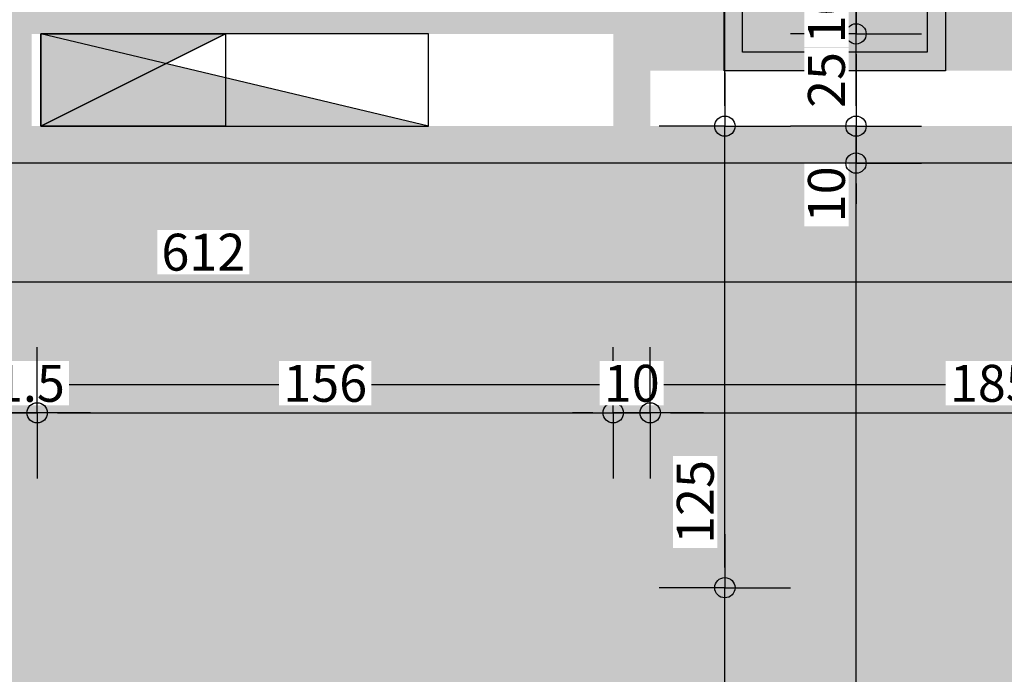
# Model space of a CAD drawing. Units: millimetres. Extents: x 520 to 927, y 256 to 503.
# Drawn here: x 922 to 924, y 463 to 464 of the extents above; entities that cross this region are included whole.
import ezdxf

# ---------------------------------------------------------------- set-up
doc = ezdxf.new("R2010")
doc.units = ezdxf.units.MM
for name, color, linetype in [('07_blöcke_einrichtung', 22, 'Continuous'), ('07_blöcke_sanitär', 162, 'Continuous'), ('11_VK_bemaßung_50', 1, 'Continuous'), ('11_VK_hsl_bauangaben', 143, 'Continuous'), ('11_VK_schraffur_flächen', 164, 'Continuous'), ('11_VK_schraffur_schwarz', 7, 'Continuous'), ('11_VK_schraffur_weiß', 255, 'Continuous'), ('11_VK_schraffur_wohnungen', 164, 'Continuous')]:
    doc.layers.add(name, color=color, linetype=linetype)
doc.styles.get("Standard").update_dxf_attribs({"font": 'isocp.shx'})
doc.dimstyles.new('bemassung_massiv', dxfattribs={"dimtxt": 0.18, "dimasz": 0.15, "dimexe": 0, "dimexo": 0, "dimgap": 0.03, "dimtad": 1, "dimdec": 1, "dimlfac": 100, "dimrnd": 0.5, "dimzin": 12, "dimdsep": 46, "dimtxsty": 'Standard', "dimblk1": 'K4', "dimblk2": 'K4', "dimsah": 1, "dimcen": 0.004, "dimse1": 1, "dimse2": 1, "dimclrd": 256, "dimclre": 7, "dimclrt": 256, "dimadec": 1, "dimazin": 1, "dimtfac": 0.02, "dimtdec": 1, "dimtix": 1, "dimtmove": 2, "dimatfit": 3, "dimldrblk": 'K4', "dimfxl": 1, "dimtolj": 1, "dimtzin": 9, "dimlwd": -1, "dimarcsym": 0})

# ---------------------------------------------------------------- blocks, each defined once
blk = doc.blocks.new('NA2000050')
for p, q in [((0.6, 0.46), (0, 0.46)), ((0, 0.46), (0, 0)), ((0.6, 0), (0.6, 0.46)), ((0.55, 0.41), (0.05, 0.41)), ((0.05, 0.41), (0.05, 0.05)), ((0.55, 0.05), (0.55, 0.41)), ((0.05, 0.05), (0.55, 0.05)), ((0, 0), (0.6, 0))]:
    blk.add_line(p, q)
blk = doc.blocks.new('16005_weIA2_og2_einrichtung')
at = {"layer": '11_VK_schraffur_weiß', "ltscale": 0.5}
h = blk.add_hatch(color=256, dxfattribs=at)
h.dxf.hatch_style = 1
h.paths.add_polyline_path([(48.8174, 8.38), (48.2174, 8.38), (48.2174, 7.92), (48.8174, 7.92)])
h = blk.add_hatch(color=256, dxfattribs=at)
h.dxf.hatch_style = 1
h.paths.add_polyline_path([(49.8674, 7.67), (45.0724, 7.67), (45.0724, 7.07), (49.8674, 7.07)])
at = {"layer": '07_blöcke_einrichtung', "color": 253}
blk.add_lwpolyline([(45.0724, 7.07), (49.8674, 7.07), (49.8674, 7.67), (45.0724, 7.67)], close=True, dxfattribs=at)
at = {"layer": '07_blöcke_sanitär', "xscale": -1, "rotation": 180}
blk.add_blockref('NA2000050', (48.2174, 8.38), dxfattribs=at)
blk = doc.blocks.new('K4')
at = {"color": 151, "linetype": 'ByBlock'}
for p, q in [((0, 0), (0, 3.228)), ((-2.629, 0), (0, 0)), ((0, 0), (0, -3.228)), ((2.629, 0), (0, 0))]:
    blk.add_line(p, q, dxfattribs=at)
at = {"color": 1, "linetype": 'ByBlock'}
blk.add_circle((0, 0), 0.5, dxfattribs=at)
blk = doc.blocks.new('*D455')
at = {"layer": '11_VK_bemaßung_50', "ltscale": 0.6, "transparency": 16777216}
for p, q in [((416.0683, 333.209), (416.0683, 332.0703)), ((416.0683, 330.679), (416.0683, 331.8178))]:
    blk.add_line(p, q, dxfattribs=at)
at = {"layer": 'DEFPOINTS', "color": 0, "ltscale": 0.6, "transparency": 16777216}
for p in [(413.3935, 333.264), (416.0683, 333.264), (413.0768, 330.624)]:
    blk.add_point(p, dxfattribs=at)
at = {"layer": '11_VK_bemaßung_50', "ltscale": 0.6, "transparency": 16777216, "xscale": 0.055, "yscale": 0.055, "zscale": 0.055}
for p, rotation in [((416.0683, 333.264), 90), ((416.0683, 330.624), 270)]:
    blk.add_blockref('K4', p, dxfattribs=dict(at, rotation=rotation))
at = {"layer": '11_VK_bemaßung_50', "ltscale": 0.6, "transparency": 16777216, "insert": (416.0683, 331.944), "char_height": 0.1, "attachment_point": 5, "rotation": 90, "bg_fill": 3, "box_fill_scale": 1.1, "bg_fill_color": 256, "bg_fill_true_color": 13158600, "bg_fill_transparency": 0}
blk.add_mtext('\\A1;264\\P142', dxfattribs=at)
blk = doc.blocks.new('*D456')
at = {"layer": '11_VK_bemaßung_50', "ltscale": 0.6, "transparency": 16777216}
blk.add_line((416.0683, 333.319), (416.0683, 336.164), dxfattribs=at)
at = {"layer": 'DEFPOINTS', "color": 0, "ltscale": 0.6, "transparency": 16777216}
for p in [(413.4917, 336.219), (416.0683, 336.219), (413.3935, 333.264)]:
    blk.add_point(p, dxfattribs=at)
at = {"layer": '11_VK_bemaßung_50', "ltscale": 0.6, "transparency": 16777216, "xscale": 0.055, "yscale": 0.055, "zscale": 0.055}
for p, rotation in [((416.0683, 336.219), 90), ((416.0683, 333.264), 270)]:
    blk.add_blockref('K4', p, dxfattribs=dict(at, rotation=rotation))
at = {"layer": '11_VK_bemaßung_50', "ltscale": 0.6, "transparency": 16777216, "insert": (415.9883, 334.7415), "char_height": 0.1, "attachment_point": 5, "rotation": 90, "bg_fill": 3, "box_fill_scale": 1.1, "bg_fill_color": 256, "bg_fill_true_color": 13158600, "bg_fill_transparency": 0}
blk.add_mtext('\\A1;295.5', dxfattribs=at)
blk = doc.blocks.new('*D615')
at = {"layer": '11_VK_bemaßung_50', "ltscale": 0.6, "transparency": 16777216}
blk.add_line((408.6958, 333.5977), (414.7058, 333.5977), dxfattribs=at)
at = {"layer": 'DEFPOINTS', "color": 0, "ltscale": 0.6, "transparency": 16777216}
for p in [(414.7608, 333.8168), (414.7608, 333.5977), (408.6408, 333.5709)]:
    blk.add_point(p, dxfattribs=at)
at = {"layer": '11_VK_bemaßung_50', "ltscale": 0.6, "transparency": 16777216, "xscale": 0.055, "yscale": 0.055, "zscale": 0.055, "rotation": 180}
blk.add_blockref('K4', (408.6408, 333.5977), dxfattribs=at)
at = {"layer": '11_VK_bemaßung_50', "ltscale": 0.6, "transparency": 16777216, "xscale": 0.055, "yscale": 0.055, "zscale": 0.055}
blk.add_blockref('K4', (414.7608, 333.5977), dxfattribs=at)
at = {"layer": '11_VK_bemaßung_50', "ltscale": 0.6, "transparency": 16777216, "insert": (411.7008, 333.6777), "char_height": 0.1, "attachment_point": 5, "bg_fill": 3, "box_fill_scale": 1.1, "bg_fill_color": 256, "bg_fill_true_color": 13158600, "bg_fill_transparency": 0}
blk.add_mtext('\\A1;612', dxfattribs=at)
blk = doc.blocks.new('*D545')
at = {"layer": '11_VK_bemaßung_50', "ltscale": 0.6, "transparency": 16777216}
blk.add_line((413.4681, 330.524), (413.4681, 333.864), dxfattribs=at)
at = {"layer": 'DEFPOINTS', "color": 0, "ltscale": 0.6, "transparency": 16777216}
for p in [(413.4389, 333.919), (413.4681, 333.919), (410.1013, 330.469)]:
    blk.add_point(p, dxfattribs=at)
at = {"layer": '11_VK_bemaßung_50', "ltscale": 0.6, "transparency": 16777216, "xscale": 0.055, "yscale": 0.055, "zscale": 0.055}
for p, rotation in [((413.4681, 333.919), 90), ((413.4681, 330.469), 270)]:
    blk.add_blockref('K4', p, dxfattribs=dict(at, rotation=rotation))
at = {"layer": '11_VK_bemaßung_50', "ltscale": 0.6, "transparency": 16777216, "insert": (413.3881, 332.194), "char_height": 0.1, "attachment_point": 5, "rotation": 90, "bg_fill": 3, "box_fill_scale": 1.1, "bg_fill_color": 256, "bg_fill_true_color": 13158600, "bg_fill_transparency": 0}
blk.add_mtext('\\A1;345', dxfattribs=at)
blk = doc.blocks.new('*D546')
at = {"layer": '11_VK_bemaßung_50', "ltscale": 0.6, "transparency": 16777216}
for p, q in [((413.4681, 334.074), (413.4681, 334.129)), ((413.4681, 333.919), (413.4681, 334.019)), ((413.4681, 333.864), (413.4681, 333.809))]:
    blk.add_line(p, q, dxfattribs=at)
at = {"layer": 'DEFPOINTS', "color": 0, "ltscale": 0.6, "transparency": 16777216}
for p in [(413.444, 334.019), (413.4681, 334.019)]:
    blk.add_point(p, dxfattribs=at)
at = {"layer": '11_VK_bemaßung_50', "ltscale": 0.6, "transparency": 16777216, "insert": (413.388, 333.8344), "char_height": 0.1, "attachment_point": 5, "rotation": 90, "bg_fill": 3, "box_fill_scale": 1.1, "bg_fill_color": 256, "bg_fill_true_color": 13158600, "bg_fill_transparency": 0}
blk.add_mtext('\\A1;10', dxfattribs=at)
at = {"layer": 'DEFPOINTS', "color": 0, "ltscale": 0.6, "transparency": 16777216}
blk.add_point((413.4389, 333.919), dxfattribs=at)
at = {"layer": '11_VK_bemaßung_50', "ltscale": 0.6, "transparency": 16777216, "xscale": 0.055, "yscale": 0.055, "zscale": 0.055}
for p, rotation in [((413.4681, 334.019), 270), ((413.4681, 333.919), 90)]:
    blk.add_blockref('K4', p, dxfattribs=dict(at, rotation=rotation))
blk = doc.blocks.new('*D547')
at = {"layer": '11_VK_bemaßung_50', "ltscale": 0.6, "transparency": 16777216}
blk.add_line((413.4681, 334.074), (413.4681, 334.214), dxfattribs=at)
at = {"layer": 'DEFPOINTS', "color": 0, "ltscale": 0.6, "transparency": 16777216}
for p in [(412.9713, 334.269), (413.4681, 334.269), (413.444, 334.019)]:
    blk.add_point(p, dxfattribs=at)
at = {"layer": '11_VK_bemaßung_50', "ltscale": 0.6, "transparency": 16777216, "xscale": 0.055, "yscale": 0.055, "zscale": 0.055}
for p, rotation in [((413.4681, 334.269), 90), ((413.4681, 334.019), 270)]:
    blk.add_blockref('K4', p, dxfattribs=dict(at, rotation=rotation))
at = {"layer": '11_VK_bemaßung_50', "ltscale": 0.6, "transparency": 16777216, "insert": (413.388, 334.144), "char_height": 0.1, "attachment_point": 5, "rotation": 90, "bg_fill": 3, "box_fill_scale": 1.1, "bg_fill_color": 256, "bg_fill_true_color": 13158600, "bg_fill_transparency": 0}
blk.add_mtext('\\A1;25', dxfattribs=at)
blk = doc.blocks.new('*D548')
at = {"layer": '11_VK_bemaßung_50', "ltscale": 0.6, "transparency": 16777216}
for p, q in [((413.4681, 334.424), (413.4681, 334.479)), ((413.4681, 334.269), (413.4681, 334.369)), ((413.4681, 334.214), (413.4681, 334.159))]:
    blk.add_line(p, q, dxfattribs=at)
at = {"layer": 'DEFPOINTS', "color": 0, "ltscale": 0.6, "transparency": 16777216}
for p in [(413.0713, 334.369), (413.4681, 334.369), (412.9713, 334.269)]:
    blk.add_point(p, dxfattribs=at)
at = {"layer": '11_VK_bemaßung_50', "ltscale": 0.6, "transparency": 16777216, "xscale": 0.055, "yscale": 0.055, "zscale": 0.055}
for p, rotation in [((413.4681, 334.369), 270), ((413.4681, 334.269), 90)]:
    blk.add_blockref('K4', p, dxfattribs=dict(at, rotation=rotation))
at = {"layer": '11_VK_bemaßung_50', "ltscale": 0.6, "transparency": 16777216, "insert": (413.3881, 334.319), "char_height": 0.1, "attachment_point": 5, "rotation": 90, "bg_fill": 3, "box_fill_scale": 1.1, "bg_fill_color": 256, "bg_fill_true_color": 13158600, "bg_fill_transparency": 0}
blk.add_mtext('\\A1;10', dxfattribs=at)
blk = doc.blocks.new('*D549')
at = {"layer": '11_VK_bemaßung_50', "ltscale": 0.6, "transparency": 16777216}
blk.add_line((413.4681, 334.424), (413.4681, 335.964), dxfattribs=at)
at = {"layer": 'DEFPOINTS', "color": 0, "ltscale": 0.6, "transparency": 16777216}
for p in [(413.4681, 336.019), (413.7293, 336.019), (413.0713, 334.369)]:
    blk.add_point(p, dxfattribs=at)
at = {"layer": '11_VK_bemaßung_50', "ltscale": 0.6, "transparency": 16777216, "xscale": 0.055, "yscale": 0.055, "zscale": 0.055}
for p, rotation in [((413.4681, 336.019), 90), ((413.4681, 334.369), 270)]:
    blk.add_blockref('K4', p, dxfattribs=dict(at, rotation=rotation))
at = {"layer": '11_VK_bemaßung_50', "ltscale": 0.6, "transparency": 16777216, "insert": (413.3881, 335.194), "char_height": 0.1, "attachment_point": 5, "rotation": 90, "bg_fill": 3, "box_fill_scale": 1.1, "bg_fill_color": 256, "bg_fill_true_color": 13158600, "bg_fill_transparency": 0}
blk.add_mtext('\\A1;165', dxfattribs=at)
blk = doc.blocks.new('*D550')
at = {"layer": '11_VK_bemaßung_50', "ltscale": 0.6, "transparency": 16777216}
blk.add_line((413.113, 330.424), (413.113, 332.714), dxfattribs=at)
at = {"layer": 'DEFPOINTS', "color": 0, "ltscale": 0.6, "transparency": 16777216}
for p in [(410.1263, 332.769), (413.113, 332.769), (410.1075, 330.369)]:
    blk.add_point(p, dxfattribs=at)
at = {"layer": '11_VK_bemaßung_50', "ltscale": 0.6, "transparency": 16777216, "xscale": 0.055, "yscale": 0.055, "zscale": 0.055}
for p, rotation in [((413.113, 332.769), 90), ((413.113, 330.369), 270)]:
    blk.add_blockref('K4', p, dxfattribs=dict(at, rotation=rotation))
at = {"layer": '11_VK_bemaßung_50', "ltscale": 0.6, "transparency": 16777216, "insert": (413.0329, 331.569), "char_height": 0.1, "attachment_point": 5, "rotation": 90, "bg_fill": 3, "box_fill_scale": 1.1, "bg_fill_color": 256, "bg_fill_true_color": 13158600, "bg_fill_transparency": 0}
blk.add_mtext('\\A1;240', dxfattribs=at)
blk = doc.blocks.new('*D551')
at = {"layer": '11_VK_bemaßung_50', "ltscale": 0.6, "transparency": 16777216}
blk.add_line((413.113, 332.824), (413.113, 333.964), dxfattribs=at)
at = {"layer": 'DEFPOINTS', "color": 0, "ltscale": 0.6, "transparency": 16777216}
for p in [(410.0013, 334.019), (413.113, 334.019), (410.1263, 332.769)]:
    blk.add_point(p, dxfattribs=at)
at = {"layer": '11_VK_bemaßung_50', "ltscale": 0.6, "transparency": 16777216, "xscale": 0.055, "yscale": 0.055, "zscale": 0.055, "rotation": 90}
blk.add_blockref('K4', (413.113, 334.019), dxfattribs=at)
at = {"layer": '11_VK_bemaßung_50', "ltscale": 0.6, "transparency": 16777216, "insert": (413.0329, 333.0012), "char_height": 0.1, "attachment_point": 5, "rotation": 90, "bg_fill": 3, "box_fill_scale": 1.1, "bg_fill_color": 256, "bg_fill_true_color": 13158600, "bg_fill_transparency": 0}
blk.add_mtext('\\A1;125', dxfattribs=at)
at = {"layer": '11_VK_bemaßung_50', "ltscale": 0.6, "transparency": 16777216, "xscale": 0.055, "yscale": 0.055, "zscale": 0.055, "rotation": 270}
blk.add_blockref('K4', (413.113, 332.769), dxfattribs=at)
blk = doc.blocks.new('*D552')
at = {"layer": '11_VK_bemaßung_50', "ltscale": 0.6, "transparency": 16777216}
blk.add_line((413.113, 334.074), (413.113, 335.414), dxfattribs=at)
at = {"layer": 'DEFPOINTS', "color": 0, "ltscale": 0.6, "transparency": 16777216}
for p in [(411.2963, 335.469), (413.113, 335.469), (410.0013, 334.019)]:
    blk.add_point(p, dxfattribs=at)
at = {"layer": '11_VK_bemaßung_50', "ltscale": 0.6, "transparency": 16777216, "xscale": 0.055, "yscale": 0.055, "zscale": 0.055}
for p, rotation in [((413.113, 335.469), 90), ((413.113, 334.019), 270)]:
    blk.add_blockref('K4', p, dxfattribs=dict(at, rotation=rotation))
at = {"layer": '11_VK_bemaßung_50', "ltscale": 0.6, "transparency": 16777216, "insert": (413.033, 334.9555), "char_height": 0.1, "attachment_point": 5, "rotation": 90, "bg_fill": 3, "box_fill_scale": 1.1, "bg_fill_color": 256, "bg_fill_true_color": 13158600, "bg_fill_transparency": 0}
blk.add_mtext('\\A1;145', dxfattribs=at)
blk = doc.blocks.new('*D558')
at = {"layer": '11_VK_bemaßung_50', "ltscale": 0.6, "transparency": 16777216}
blk.add_line((410.0208, 333.2426), (411.0808, 333.2426), dxfattribs=at)
at = {"layer": 'DEFPOINTS', "color": 0, "ltscale": 0.6, "transparency": 16777216}
for p in [(411.1358, 334.2758), (411.1358, 333.2426), (409.9658, 332.9758)]:
    blk.add_point(p, dxfattribs=at)
at = {"layer": '11_VK_bemaßung_50', "ltscale": 0.6, "transparency": 16777216, "xscale": 0.055, "yscale": 0.055, "zscale": 0.055, "rotation": 180}
blk.add_blockref('K4', (409.9658, 333.2426), dxfattribs=at)
at = {"layer": '11_VK_bemaßung_50', "ltscale": 0.6, "transparency": 16777216, "xscale": 0.055, "yscale": 0.055, "zscale": 0.055}
blk.add_blockref('K4', (411.1358, 333.2426), dxfattribs=at)
at = {"layer": '11_VK_bemaßung_50', "ltscale": 0.6, "transparency": 16777216, "insert": (410.5508, 333.3226), "char_height": 0.1, "attachment_point": 5, "bg_fill": 3, "box_fill_scale": 1.1, "bg_fill_color": 256, "bg_fill_true_color": 13158600, "bg_fill_transparency": 0}
blk.add_mtext('\\A1;117', dxfattribs=at)
blk = doc.blocks.new('*D559')
at = {"layer": '11_VK_bemaßung_50', "ltscale": 0.6, "transparency": 16777216}
for p, q in [((411.0808, 333.2426), (411.0258, 333.2426)), ((411.1358, 333.2426), (411.2508, 333.2426)), ((411.3058, 333.2426), (411.3608, 333.2426))]:
    blk.add_line(p, q, dxfattribs=at)
at = {"layer": 'DEFPOINTS', "color": 0, "ltscale": 0.6, "transparency": 16777216}
for p in [(411.1358, 334.2758), (411.2508, 334.1258), (411.2508, 333.2426)]:
    blk.add_point(p, dxfattribs=at)
at = {"layer": '11_VK_bemaßung_50', "ltscale": 0.6, "transparency": 16777216, "xscale": 0.055, "yscale": 0.055, "zscale": 0.055}
blk.add_blockref('K4', (411.1358, 333.2426), dxfattribs=at)
at = {"layer": '11_VK_bemaßung_50', "ltscale": 0.6, "transparency": 16777216, "xscale": 0.055, "yscale": 0.055, "zscale": 0.055, "rotation": 180}
blk.add_blockref('K4', (411.2508, 333.2426), dxfattribs=at)
at = {"layer": '11_VK_bemaßung_50', "ltscale": 0.6, "transparency": 16777216, "insert": (411.1933, 333.3226), "char_height": 0.1, "attachment_point": 5, "bg_fill": 3, "box_fill_scale": 1.1, "bg_fill_color": 256, "bg_fill_true_color": 13158600, "bg_fill_transparency": 0}
blk.add_mtext('\\A1;11.5', dxfattribs=at)
blk = doc.blocks.new('*D560')
at = {"layer": '11_VK_bemaßung_50', "ltscale": 0.6, "transparency": 16777216}
blk.add_line((411.3058, 333.2426), (412.7558, 333.2426), dxfattribs=at)
at = {"layer": 'DEFPOINTS', "color": 0, "ltscale": 0.6, "transparency": 16777216}
for p in [(411.2508, 334.1258), (412.8108, 333.2426), (412.8108, 332.9418)]:
    blk.add_point(p, dxfattribs=at)
at = {"layer": '11_VK_bemaßung_50', "ltscale": 0.6, "transparency": 16777216, "xscale": 0.055, "yscale": 0.055, "zscale": 0.055, "rotation": 180}
blk.add_blockref('K4', (411.2508, 333.2426), dxfattribs=at)
at = {"layer": '11_VK_bemaßung_50', "ltscale": 0.6, "transparency": 16777216, "xscale": 0.055, "yscale": 0.055, "zscale": 0.055}
blk.add_blockref('K4', (412.8108, 333.2426), dxfattribs=at)
at = {"layer": '11_VK_bemaßung_50', "ltscale": 0.6, "transparency": 16777216, "insert": (412.0308, 333.3226), "char_height": 0.1, "attachment_point": 5, "bg_fill": 3, "box_fill_scale": 1.1, "bg_fill_color": 256, "bg_fill_true_color": 13158600, "bg_fill_transparency": 0}
blk.add_mtext('\\A1;156', dxfattribs=at)
blk = doc.blocks.new('*D561')
at = {"layer": '11_VK_bemaßung_50', "ltscale": 0.6, "transparency": 16777216}
for p, q in [((412.7558, 333.2426), (412.7008, 333.2426)), ((412.8108, 333.2426), (412.9108, 333.2426)), ((412.9658, 333.2426), (413.0208, 333.2426))]:
    blk.add_line(p, q, dxfattribs=at)
at = {"layer": 'DEFPOINTS', "color": 0, "ltscale": 0.6, "transparency": 16777216}
for p in [(412.9108, 333.2426), (412.9108, 333.0149), (412.8108, 332.9418)]:
    blk.add_point(p, dxfattribs=at)
at = {"layer": '11_VK_bemaßung_50', "ltscale": 0.6, "transparency": 16777216, "xscale": 0.055, "yscale": 0.055, "zscale": 0.055}
blk.add_blockref('K4', (412.8108, 333.2426), dxfattribs=at)
at = {"layer": '11_VK_bemaßung_50', "ltscale": 0.6, "transparency": 16777216, "xscale": 0.055, "yscale": 0.055, "zscale": 0.055, "rotation": 180}
blk.add_blockref('K4', (412.9108, 333.2426), dxfattribs=at)
at = {"layer": '11_VK_bemaßung_50', "ltscale": 0.6, "transparency": 16777216, "insert": (412.8608, 333.3226), "char_height": 0.1, "attachment_point": 5, "bg_fill": 3, "box_fill_scale": 1.1, "bg_fill_color": 256, "bg_fill_true_color": 13158600, "bg_fill_transparency": 0}
blk.add_mtext('\\A1;10', dxfattribs=at)
blk = doc.blocks.new('*D562')
at = {"layer": '11_VK_bemaßung_50', "ltscale": 0.6, "transparency": 16777216}
blk.add_line((412.9658, 333.2426), (414.7058, 333.2426), dxfattribs=at)
at = {"layer": 'DEFPOINTS', "color": 0, "ltscale": 0.6, "transparency": 16777216}
for p in [(414.7608, 333.2426), (414.7608, 333.2218), (412.9108, 333.0149)]:
    blk.add_point(p, dxfattribs=at)
at = {"layer": '11_VK_bemaßung_50', "ltscale": 0.6, "transparency": 16777216, "xscale": 0.055, "yscale": 0.055, "zscale": 0.055, "rotation": 180}
blk.add_blockref('K4', (412.9108, 333.2426), dxfattribs=at)
at = {"layer": '11_VK_bemaßung_50', "ltscale": 0.6, "transparency": 16777216, "xscale": 0.055, "yscale": 0.055, "zscale": 0.055}
blk.add_blockref('K4', (414.7608, 333.2426), dxfattribs=at)
at = {"layer": '11_VK_bemaßung_50', "ltscale": 0.6, "transparency": 16777216, "insert": (413.8358, 333.3226), "char_height": 0.1, "attachment_point": 5, "bg_fill": 3, "box_fill_scale": 1.1, "bg_fill_color": 256, "bg_fill_true_color": 13158600, "bg_fill_transparency": 0}
blk.add_mtext('\\A1;185', dxfattribs=at)
blk = doc.blocks.new('16005_weIA2_og2_Bemaßung_Verkauf')
at = {"layer": '11_VK_bemaßung_50', "ltscale": 0.6}
dim = blk.add_linear_dim(base=(416.0683, 333.264), p1=(413.0768, 330.624), p2=(413.3935, 333.264), angle=90, text='<>\\P142', dimstyle='bemassung_massiv', override={"dimtxt": 0.1, "dimasz": 0.055, "dimdec": 1, "dimlfac": 100, "dimtfill": 1}, dxfattribs=at)
dim.commit()
dim.dimension.update_dxf_attribs({"geometry": '*D455', "text_midpoint": (416.0683, 331.944), "dimtype": 128})
dim = blk.add_linear_dim(base=(416.0683, 336.219), p1=(413.3935, 333.264), p2=(413.4917, 336.219), angle=90, dimstyle='bemassung_massiv', override={"dimtxt": 0.1, "dimasz": 0.055, "dimdec": 1, "dimlfac": 100, "dimtfill": 1}, dxfattribs=at)
dim.commit()
dim.dimension.update_dxf_attribs({"geometry": '*D456', "text_midpoint": (415.9883, 334.7415)})
dim = blk.add_linear_dim(base=(414.7608, 333.5977), p1=(408.6408, 333.5709), p2=(414.7608, 333.8168), dimstyle='bemassung_massiv', override={"dimtxt": 0.1, "dimasz": 0.055, "dimdec": 1, "dimlfac": 100, "dimtfill": 1}, dxfattribs=at)
dim.commit()
dim.dimension.update_dxf_attribs({"geometry": '*D615', "text_midpoint": (411.7008, 333.6777)})
dim = blk.add_linear_dim(base=(413.4681, 333.919), p1=(410.1013, 330.469), p2=(413.4389, 333.919), angle=90, dimstyle='bemassung_massiv', override={"dimtxt": 0.1, "dimasz": 0.055, "dimdec": 1, "dimlfac": 100, "dimtfill": 1}, dxfattribs=at)
dim.commit()
dim.dimension.update_dxf_attribs({"geometry": '*D545', "text_midpoint": (413.3881, 332.194)})
dim = blk.add_linear_dim(base=(413.4681, 334.019), p1=(413.4389, 333.919), p2=(413.444, 334.019), angle=90, dimstyle='bemassung_massiv', override={"dimtxt": 0.1, "dimasz": 0.055, "dimdec": 1, "dimlfac": 100, "dimtfill": 1}, dxfattribs=at)
dim.commit()
dim.dimension.update_dxf_attribs({"geometry": '*D546', "text_midpoint": (413.388, 333.8344), "dimtype": 128})
dim = blk.add_linear_dim(base=(413.113, 332.769), p1=(410.1075, 330.369), p2=(410.1263, 332.769), angle=90, dimstyle='bemassung_massiv', override={"dimtxt": 0.1, "dimasz": 0.055, "dimdec": 1, "dimlfac": 100, "dimtfill": 1}, dxfattribs=at)
dim.commit()
dim.dimension.update_dxf_attribs({"geometry": '*D550', "text_midpoint": (413.0329, 331.569)})
dim = blk.add_linear_dim(base=(413.4681, 334.269), p1=(413.444, 334.019), p2=(412.9713, 334.269), angle=90, dimstyle='bemassung_massiv', override={"dimtxt": 0.1, "dimasz": 0.055, "dimdec": 1, "dimlfac": 100, "dimtfill": 1}, dxfattribs=at)
dim.commit()
dim.dimension.update_dxf_attribs({"geometry": '*D547', "text_midpoint": (413.388, 334.144)})
dim = blk.add_linear_dim(base=(413.4681, 334.369), p1=(412.9713, 334.269), p2=(413.0713, 334.369), angle=90, dimstyle='bemassung_massiv', override={"dimtxt": 0.1, "dimasz": 0.055, "dimdec": 1, "dimlfac": 100, "dimtfill": 1}, dxfattribs=at)
dim.commit()
dim.dimension.update_dxf_attribs({"geometry": '*D548', "text_midpoint": (413.3881, 334.319)})
dim = blk.add_linear_dim(base=(413.4681, 336.019), p1=(413.0713, 334.369), p2=(413.7293, 336.019), angle=90, dimstyle='bemassung_massiv', override={"dimtxt": 0.1, "dimasz": 0.055, "dimdec": 1, "dimlfac": 100, "dimtfill": 1}, dxfattribs=at)
dim.commit()
dim.dimension.update_dxf_attribs({"geometry": '*D549', "text_midpoint": (413.3881, 335.194)})
dim = blk.add_linear_dim(base=(413.113, 334.019), p1=(410.1263, 332.769), p2=(410.0013, 334.019), angle=90, dimstyle='bemassung_massiv', override={"dimtxt": 0.1, "dimasz": 0.055, "dimdec": 1, "dimlfac": 100, "dimtfill": 1}, dxfattribs=at)
dim.commit()
dim.dimension.update_dxf_attribs({"geometry": '*D551', "text_midpoint": (413.0329, 333.0012), "dimtype": 128})
dim = blk.add_linear_dim(base=(413.113, 335.469), p1=(410.0013, 334.019), p2=(411.2963, 335.469), angle=90, dimstyle='bemassung_massiv', override={"dimtxt": 0.1, "dimasz": 0.055, "dimdec": 1, "dimlfac": 100, "dimtfill": 1}, dxfattribs=at)
dim.commit()
dim.dimension.update_dxf_attribs({"geometry": '*D552', "text_midpoint": (413.033, 334.9555), "dimtype": 128})
dim = blk.add_linear_dim(base=(411.1358, 333.2426), p1=(409.9658, 332.9758), p2=(411.1358, 334.2758), dimstyle='bemassung_massiv', override={"dimtxt": 0.1, "dimasz": 0.055, "dimdec": 1, "dimlfac": 100, "dimtfill": 1}, dxfattribs=at)
dim.commit()
dim.dimension.update_dxf_attribs({"geometry": '*D558', "text_midpoint": (410.5508, 333.3226)})
dim = blk.add_linear_dim(base=(411.2508, 333.2426), p1=(411.1358, 334.2758), p2=(411.2508, 334.1258), dimstyle='bemassung_massiv', override={"dimtxt": 0.1, "dimasz": 0.055, "dimdec": 1, "dimlfac": 100, "dimtfill": 1}, dxfattribs=at)
dim.commit()
dim.dimension.update_dxf_attribs({"geometry": '*D559', "text_midpoint": (411.1933, 333.3226)})
dim = blk.add_linear_dim(base=(412.8108, 333.2426), p1=(411.2508, 334.1258), p2=(412.8108, 332.9418), dimstyle='bemassung_massiv', override={"dimtxt": 0.1, "dimasz": 0.055, "dimdec": 1, "dimlfac": 100, "dimtfill": 1}, dxfattribs=at)
dim.commit()
dim.dimension.update_dxf_attribs({"geometry": '*D560', "text_midpoint": (412.0308, 333.3226)})
dim = blk.add_linear_dim(base=(412.9108, 333.2426), p1=(412.8108, 332.9418), p2=(412.9108, 333.0149), dimstyle='bemassung_massiv', override={"dimtxt": 0.1, "dimasz": 0.055, "dimdec": 1, "dimlfac": 100, "dimtfill": 1}, dxfattribs=at)
dim.commit()
dim.dimension.update_dxf_attribs({"geometry": '*D561', "text_midpoint": (412.8608, 333.3226)})
dim = blk.add_linear_dim(base=(414.7608, 333.2426), p1=(412.9108, 333.0149), p2=(414.7608, 333.2218), dimstyle='bemassung_massiv', override={"dimtxt": 0.1, "dimasz": 0.055, "dimdec": 1, "dimlfac": 100, "dimtfill": 1}, dxfattribs=at)
dim.commit()
dim.dimension.update_dxf_attribs({"geometry": '*D562', "text_midpoint": (413.8358, 333.3226)})

msp = doc.modelspace()

# ---------------------------------------------------------------- hatches: boundary and pattern name
at = {"layer": '11_VK_hsl_bauangaben'}
h = msp.add_hatch(color=256, dxfattribs=at)
h.dxf.hatch_style = 1
h.paths.add_polyline_path([(922.7246, 463.9958), (921.6746, 463.9958), (921.6746, 464.2458)])
h = msp.add_hatch(color=256, dxfattribs=at)
h.dxf.hatch_style = 1
h.paths.add_polyline_path([(921.6746, 463.9958), (921.6746, 464.2458), (922.1746, 464.2458)])
h = msp.add_hatch(color=44, dxfattribs=at)
h.dxf.hatch_style = 1
h.paths.add_polyline_path([(921.6746, 463.9958), (921.6746, 464.2458), (922.1746, 464.2458)])
at = {"layer": '11_VK_schraffur_flächen', "ltscale": 0.6, "true_color": 0xeaeafb}
h = msp.add_hatch(color=7, dxfattribs=at)
h.dxf.hatch_style = 1
h.paths.add_polyline_path([(921.6646, 465.9958), (925.1746, 465.9958), (925.1746, 464.1458), (923.3246, 464.1458), (923.3246, 464.3458), (921.6646, 464.3458)])
at = {"layer": '11_VK_schraffur_flächen', "ltscale": 0.6, "true_color": 0xf2fdf2}
h = msp.add_hatch(color=7, dxfattribs=at)
h.dxf.hatch_style = 1
h.paths.add_polyline_path([(920.3796, 463.8958), (925.1746, 463.8958), (925.1746, 460.4458), (920.3796, 460.4458)])
h.paths.add_polyline_path([(919.0546, 456.2258), (925.1746, 456.2258), (925.1746, 460.3458), (919.0546, 460.3458)])
at = {"layer": '11_VK_schraffur_schwarz', "ltscale": 0.6}
h = msp.add_hatch(color=256, dxfattribs=at)
h.dxf.hatch_style = 1
h.paths.add_polyline_path([(875.3072, 463.8458), (875.1072, 463.8458), (875.1072, 460.9408), (876.3772, 460.9408), (876.3772, 461.1408), (875.3072, 461.1408)])
h.paths.add_polyline_path([(879.5272, 461.1408), (878.6172, 461.1408), (878.6172, 460.9408), (879.5272, 460.9408)])
h.paths.add_polyline_path([(879.2572, 465.0758), (879.1572, 465.0758), (879.1572, 461.1408), (879.2572, 461.1408)])
h.paths.add_polyline_path([(882.6772, 461.1408), (881.7672, 461.1408), (881.7672, 460.9408), (882.6772, 460.9408)])
h.paths.add_polyline_path([(882.5572, 465.0758), (883.2822, 465.0758), (883.2822, 465.1758), (881.9072, 465.1758), (881.9072, 465.0758), (882.4572, 465.0758), (882.4572, 461.1408), (882.5572, 461.1408)])
h.paths.add_polyline_path([(880.9072, 465.3758), (880.7072, 465.3758), (880.7072, 465.2758), (879.1572, 465.2758), (879.1572, 465.0758), (880.9072, 465.0758)])
h.paths.add_polyline_path([(875.3072, 468.7958), (875.1072, 468.7958), (875.1072, 466.0858), (875.3072, 466.0858)])
h.paths.add_polyline_path([(880.7072, 468.5108), (875.3072, 468.5108), (875.3072, 468.4108), (880.7072, 468.4108)])
h.paths.add_polyline_path([(880.9072, 470.5108), (880.7072, 470.5108), (880.7072, 466.2758), (880.9072, 466.2758)])
h.paths.add_polyline_path([(881.0072, 465.1758), (880.9072, 465.1758), (880.9072, 465.0758), (881.0072, 465.0758)])
h.paths.add_polyline_path([(881.4309, 471.7108), (875.1072, 471.7108), (875.1072, 471.0358), (875.3072, 471.0358), (875.3072, 471.5108), (880.7072, 471.5108), (880.7072, 471.4108), (880.9072, 471.4108), (880.9072, 471.5108), (881.4309, 471.5108)])
h.paths.add_polyline_path([(885.5822, 469.7058), (882.1572, 469.7058), (882.1572, 468.7408), (882.2822, 468.7408), (882.2822, 469.5908), (885.5822, 469.5908)])
h.paths.add_polyline_path([(885.5822, 467.7408), (884.1322, 467.7408), (884.1322, 466.4908), (882.2822, 466.4908), (882.2822, 466.6158), (882.1572, 466.6158), (882.1572, 466.3758), (884.3322, 466.3758), (884.3322, 466.2758), (884.4322, 466.2758), (884.4322, 466.3758), (884.5722, 466.3758), (884.5722, 467.6258), (885.5822, 467.6258)])
h.paths.add_polyline_path([(884.4822, 467.6158), (884.4822, 466.4658), (884.2322, 466.4658), (884.2322, 467.6158)], flags=16)
h.paths.add_polyline_path([(884.1322, 467.7408), (882.2822, 467.7408), (882.2822, 467.6658), (884.1322, 467.6658)], flags=17)
h.paths.add_polyline_path([(882.2822, 467.8408), (882.1572, 467.8408), (882.1572, 467.5158), (882.2822, 467.5158)])
h.paths.add_polyline_path([(885.5822, 465.1758), (884.4322, 465.1758), (884.4322, 465.3758), (884.3322, 465.3758), (884.3322, 465.1758), (884.1822, 465.1758), (884.1822, 465.0758), (885.5822, 465.0758)])
h.paths.add_polyline_path([(885.7822, 469.7458), (889.3422, 469.7458), (889.3422, 469.9458), (885.7822, 469.9458), (885.7822, 470.3708), (885.5822, 470.3708), (885.5822, 461.1408), (884.9172, 461.1408), (884.9172, 460.9408), (885.9772, 460.9408), (885.9772, 461.1408), (885.7822, 461.1408)])
h.paths.add_polyline_path([(887.6309, 471.7108), (883.6709, 471.7108), (883.6709, 471.5108), (885.5822, 471.5108), (885.5822, 471.4108), (885.7822, 471.4108), (885.7822, 471.5108), (887.6309, 471.5108)])
h.paths.add_polyline_path([(887.7822, 467.8208), (885.7822, 467.8208), (885.7822, 467.7208), (887.7822, 467.7208)], flags=17)
h.paths.add_polyline_path([(888.8822, 469.7458), (888.7822, 469.7458), (888.7822, 467.8208), (888.6822, 467.8208), (888.6822, 467.7208), (888.8822, 467.7208)], flags=17)
h.paths.add_polyline_path([(891.2322, 466.5208), (889.9622, 466.5208), (889.9622, 461.1408), (890.0622, 461.1408), (890.0622, 466.4208), (891.2322, 466.4208)])
h.paths.add_polyline_path([(890.4272, 461.1408), (889.3672, 461.1408), (889.3672, 460.9408), (890.4272, 460.9408)])
h.paths.add_polyline_path([(893.4322, 461.1408), (893.0322, 461.1408), (893.0322, 466.5208), (892.8322, 466.5208), (892.8322, 461.1408), (892.6672, 461.1408), (892.6672, 460.9408), (893.4322, 460.9408)], flags=17)
h.paths.add_polyline_path([(892.8322, 466.5208), (892.1322, 466.5208), (892.1322, 466.4208), (892.8322, 466.4208)], flags=17)
h.paths.add_polyline_path([(893.1572, 466.5208), (893.0322, 466.5208), (893.0322, 466.4208), (893.1572, 466.4208)], flags=17)
h.paths.add_polyline_path([(894.6572, 466.5208), (894.2572, 466.5208), (894.2572, 467.7208), (896.0822, 467.7208), (896.0822, 467.8358), (894.0572, 467.8358), (894.0572, 467.7208), (894.1572, 467.7208), (894.1572, 466.5208), (894.0572, 466.5208), (894.0572, 466.4208), (894.6572, 466.4208)], flags=17)
h.paths.add_polyline_path([(896.2822, 470.2458), (890.4822, 470.2458), (890.4822, 469.9458), (890.3822, 469.9458), (890.3822, 469.7458), (890.4822, 469.7458), (890.4822, 467.7208), (890.6822, 467.7208), (890.6822, 470.0458), (896.0822, 470.0458), (896.0822, 461.1408), (895.6722, 461.1408), (895.6722, 460.9408), (896.2822, 460.9408)])
h.paths.add_polyline_path([(893.1572, 467.8358), (893.0472, 467.8358), (893.0472, 470.0458), (892.9322, 470.0458), (892.9322, 469.7958), (891.8822, 469.7958), (891.8822, 470.0458), (891.7822, 470.0458), (891.7822, 469.6958), (892.9322, 469.6958), (892.9322, 467.8358), (892.8322, 467.8358), (892.8322, 467.7208), (893.1572, 467.7208)], flags=17)
h.paths.add_polyline_path([(891.9322, 467.8358), (891.6822, 467.8358), (891.6822, 467.7208), (891.9322, 467.7208)], flags=17)
h.paths.add_polyline_path([(891.8572, 469.6958), (891.7822, 469.6958), (891.7822, 467.8358), (891.8572, 467.8358)], flags=16)
h.paths.add_polyline_path([(890.7822, 467.8358), (890.6822, 467.8358), (890.6822, 467.7208), (890.7822, 467.7208)], flags=17)
h.paths.add_polyline_path([(893.8309, 471.7108), (889.8709, 471.7108), (889.8709, 471.5108), (893.8309, 471.5108)])
h.paths.add_polyline_path([(898.0546, 471.7108), (896.0709, 471.7108), (896.0709, 471.5108), (897.8546, 471.5108), (897.8546, 469.5958), (900.9746, 469.5958), (900.9746, 469.7958), (898.0546, 469.7958)])
h.paths.add_polyline_path([(900.5546, 468.0958), (898.1246, 468.0958), (898.1246, 467.4608), (898.3246, 467.4608), (898.3246, 467.8458), (900.3046, 467.8458), (900.3046, 466.1958), (898.3246, 466.1958), (898.3246, 466.2808), (898.1246, 466.2808), (898.1246, 465.9958), (900.5546, 465.9958)])
h.paths.add_polyline_path([(901.5496, 464.7308), (897.8546, 464.7308), (897.8546, 456.0258), (898.1846, 456.0258), (898.1846, 456.2258), (898.0546, 456.2258), (898.0546, 464.5308), (901.5496, 464.5308)])
h.paths.add_polyline_path([(899.9896, 462.3058), (898.0546, 462.3058), (898.0546, 462.2058), (899.9896, 462.2058)], flags=17)
h.paths.add_polyline_path([(901.0896, 464.5308), (900.9896, 464.5308), (900.9896, 462.3058), (900.8896, 462.3058), (900.8896, 462.2058), (901.0896, 462.2058)], flags=17)
h.paths.add_polyline_path([(902.5846, 456.2258), (901.5746, 456.2258), (901.5746, 456.0258), (902.5846, 456.0258)])
h.paths.add_polyline_path([(902.2446, 460.9058), (903.5646, 460.9058), (903.5646, 461.0058), (902.1446, 461.0058), (902.1446, 456.2258), (902.2446, 456.2258)])
h.paths.add_polyline_path([(905.5346, 456.2258), (904.8246, 456.2258), (904.8246, 456.0258), (905.5346, 456.0258)], flags=17)
h.paths.add_polyline_path([(905.2646, 460.9058), (905.3646, 460.9058), (905.3646, 461.0058), (904.4646, 461.0058), (904.4646, 460.9058), (905.1646, 460.9058), (905.1646, 456.2258), (905.2646, 456.2258)], flags=17)
h.paths.add_polyline_path([(908.7846, 456.2258), (908.5546, 456.2258), (908.5546, 464.5308), (911.4646, 464.5308), (911.4646, 464.2308), (912.0496, 464.2308), (912.0496, 464.4308), (911.6646, 464.4308), (911.6646, 464.7308), (902.5896, 464.7308), (902.5896, 464.5308), (902.6896, 464.5308), (902.6896, 462.2058), (902.8896, 462.2058), (902.8896, 464.5308), (908.3546, 464.5308), (908.3546, 456.2258), (907.7746, 456.2258), (907.7746, 456.0258), (908.7846, 456.0258)])
h.paths.add_polyline_path([(908.3546, 462.3208), (906.2646, 462.3208), (906.2646, 462.2058), (906.3646, 462.2058), (906.3646, 461.0058), (906.2646, 461.0058), (906.2646, 460.9058), (906.4646, 460.9058), (906.4646, 462.2058), (908.3546, 462.2058)], flags=17)
h.paths.add_polyline_path([(905.2546, 464.5308), (905.1396, 464.5308), (905.1396, 464.2808), (904.0896, 464.2808), (904.0896, 464.5308), (903.9896, 464.5308), (903.9896, 464.1808), (905.1396, 464.1808), (905.1396, 462.3208), (905.0396, 462.3208), (905.0396, 462.2058), (905.3646, 462.2058), (905.3646, 462.3208), (905.2546, 462.3208)], flags=17)
h.paths.add_polyline_path([(904.1396, 462.3208), (903.8896, 462.3208), (903.8896, 462.2058), (904.1396, 462.2058)], flags=17)
h.paths.add_polyline_path([(904.0646, 464.1808), (903.9896, 464.1808), (903.9896, 462.3208), (904.0646, 462.3208)], flags=17)
h.paths.add_polyline_path([(902.9896, 462.3208), (902.8896, 462.3208), (902.8896, 462.2058), (902.9896, 462.2058)], flags=17)
h.paths.add_polyline_path([(904.6884, 466.1958), (902.2546, 466.1958), (902.2546, 468.5158), (902.0546, 468.5158), (902.0546, 465.9958), (904.6884, 465.9958)])
h.paths.add_polyline_path([(911.119, 466.1958), (906.9284, 466.1958), (906.9284, 465.9958), (911.119, 465.9958)])
h.paths.add_polyline_path([(917.5496, 466.1958), (913.359, 466.1958), (913.359, 465.9958), (916.3696, 465.9958), (916.3696, 465.8958), (916.5696, 465.8958), (916.5696, 465.9958), (917.5496, 465.9958)])
h.paths.add_polyline_path([(925.3746, 466.1958), (919.7896, 466.1958), (919.7896, 465.9958), (925.1746, 465.9958), (925.1746, 463.2408), (925.3746, 463.2408)])
h.paths.add_polyline_path([(921.6646, 465.9958), (921.5496, 465.9958), (921.5496, 465.8958), (921.6646, 465.8958)], flags=17)
h.paths.add_polyline_path([(919.0546, 464.4308), (916.5696, 464.4308), (916.5696, 464.8558), (916.3696, 464.8558), (916.3696, 464.4308), (913.0896, 464.4308), (913.0896, 464.2308), (913.1896, 464.2308), (913.1896, 461.9058), (913.3896, 461.9058), (913.3896, 464.2308), (918.8546, 464.2308), (918.8546, 456.2258), (918.4246, 456.2258), (918.4246, 456.0258), (920.2646, 456.0258), (920.2646, 456.2258), (919.0546, 456.2258)])
h.paths.add_polyline_path([(925.1746, 463.9958), (923.3246, 463.9958), (923.3246, 464.3458), (921.6646, 464.3458), (921.6646, 464.9958), (921.5496, 464.9958), (921.5496, 463.9958), (920.2546, 463.9958), (920.2546, 463.1958), (920.3796, 463.1958), (920.3796, 463.8958), (925.1746, 463.8958)])
h.paths.add_polyline_path([(921.6496, 463.9958), (921.6496, 464.2458), (923.2246, 464.2458), (923.2246, 463.9958)], flags=16)
h.paths.add_polyline_path([(925.1746, 460.4458), (920.3796, 460.4458), (920.3796, 462.2958), (920.2546, 462.2958), (920.2546, 460.3458), (925.1746, 460.3458)])
h.paths.add_polyline_path([(925.3746, 460.6008), (925.1746, 460.6008), (925.1746, 456.2258), (923.6546, 456.2258), (923.6546, 456.0258), (925.3746, 456.0258)])
h.paths.add_polyline_path([(916.1846, 456.2258), (915.4746, 456.2258), (915.4746, 456.0258), (916.1846, 456.0258)], flags=17)
h.paths.add_polyline_path([(913.2346, 456.2258), (912.1746, 456.2258), (912.1746, 456.0258), (913.2346, 456.0258)])
h.paths.add_polyline_path([(914.0646, 460.7058), (912.6446, 460.7058), (912.6446, 456.2258), (912.7446, 456.2258), (912.7446, 460.6058), (914.0646, 460.6058)])
h.paths.add_polyline_path([(915.8646, 460.7058), (914.9646, 460.7058), (914.9646, 460.6058), (915.6646, 460.6058), (915.6646, 456.2258), (915.7646, 456.2258), (915.7646, 460.6058), (915.8646, 460.6058)], flags=17)
h.paths.add_polyline_path([(915.7546, 464.2308), (915.6396, 464.2308), (915.6396, 463.9808), (914.5896, 463.9808), (914.5896, 464.2308), (914.4896, 464.2308), (914.4896, 463.8808), (915.6396, 463.8808), (915.6396, 462.0208), (915.5396, 462.0208), (915.5396, 461.9058), (915.8646, 461.9058), (915.8646, 462.0208), (915.7546, 462.0208)], flags=17)
h.paths.add_polyline_path([(914.6396, 462.0208), (914.5646, 462.0208), (914.5646, 463.8808), (914.4896, 463.8808), (914.4896, 462.0208), (914.3896, 462.0208), (914.3896, 461.9058), (914.6396, 461.9058)], flags=17)
h.paths.add_polyline_path([(913.4896, 462.0208), (913.3896, 462.0208), (913.3896, 461.9058), (913.4896, 461.9058)], flags=17)
h.paths.add_polyline_path([(918.8546, 462.0208), (916.7646, 462.0208), (916.7646, 461.9058), (916.8646, 461.9058), (916.8646, 460.7058), (916.7646, 460.7058), (916.7646, 460.6058), (916.9646, 460.6058), (916.9646, 461.9058), (918.8546, 461.9058)], flags=17)
h.paths.add_polyline_path([(911.5646, 464.2308), (911.4646, 464.2308), (911.4646, 462.0058), (911.3646, 462.0058), (911.3646, 461.9058), (911.5646, 461.9058)], flags=17)
h.paths.add_polyline_path([(910.4646, 462.0058), (908.5546, 462.0058), (908.5546, 461.9058), (910.4646, 461.9058)], flags=17)
at = {"layer": '11_VK_schraffur_wohnungen', "ltscale": 0.6, "true_color": 0x93ccc6, "transparency": 33554559}
h = msp.add_hatch(color=133, dxfattribs=at)
h.dxf.hatch_style = 1
h.paths.add_polyline_path([(916.5696, 465.9958), (921.5496, 465.9958), (921.5496, 463.9958), (920.2546, 463.9958), (920.2546, 460.3458), (919.0546, 460.3458), (919.0546, 464.4308), (916.5696, 464.4308)])
h.paths.add_polyline_path([(920.3796, 463.8958), (925.1746, 463.8958), (925.1746, 460.4458), (920.3796, 460.4458)])
h.paths.add_polyline_path([(921.6646, 465.9958), (925.1746, 465.9958), (925.1746, 464.1458), (923.3246, 464.1458), (923.3246, 464.3458), (921.6646, 464.3458)])
h.paths.add_polyline_path([(919.0546, 456.2258), (925.1746, 456.2258), (925.1746, 460.3458), (919.0546, 460.3458)])

# ---------------------------------------------------------------- linework, layer by layer
at = {"layer": '11_VK_hsl_bauangaben', "ltscale": 0.6}
for p, q in [((921.6746, 463.9958), (922.1746, 464.2458)), ((922.7246, 463.9958), (921.6746, 464.2458))]:
    msp.add_line(p, q, dxfattribs=at)
at = {"layer": '11_VK_hsl_bauangaben'}
for points in [[(921.6746, 463.9958), (921.6746, 464.2458), (922.1746, 464.2458)], [(921.6746, 464.2458), (921.6746, 463.9958), (922.7246, 463.9958), (922.7246, 464.2458)]]:
    msp.add_lwpolyline(points, close=True, dxfattribs=at)
at = {"layer": '11_VK_hsl_bauangaben', "ltscale": 0.6}
msp.add_lwpolyline([(921.6746, 464.2458), (922.1746, 464.2458), (922.1746, 463.9958), (921.6746, 463.9958)], close=True, dxfattribs=at)

# ---------------------------------------------------------------- block references
msp.add_blockref('16005_weIA2_og2_einrichtung', (875.3072, 456.2258))

# ---------------------------------------------------------------- next in the draw order: block references
at = {"layer": '11_VK_bemaßung_50'}
msp.add_blockref('16005_weIA2_og2_Bemaßung_Verkauf', (510.4138, 129.9768), dxfattribs=at)

doc.saveas('drawing.dxf')
